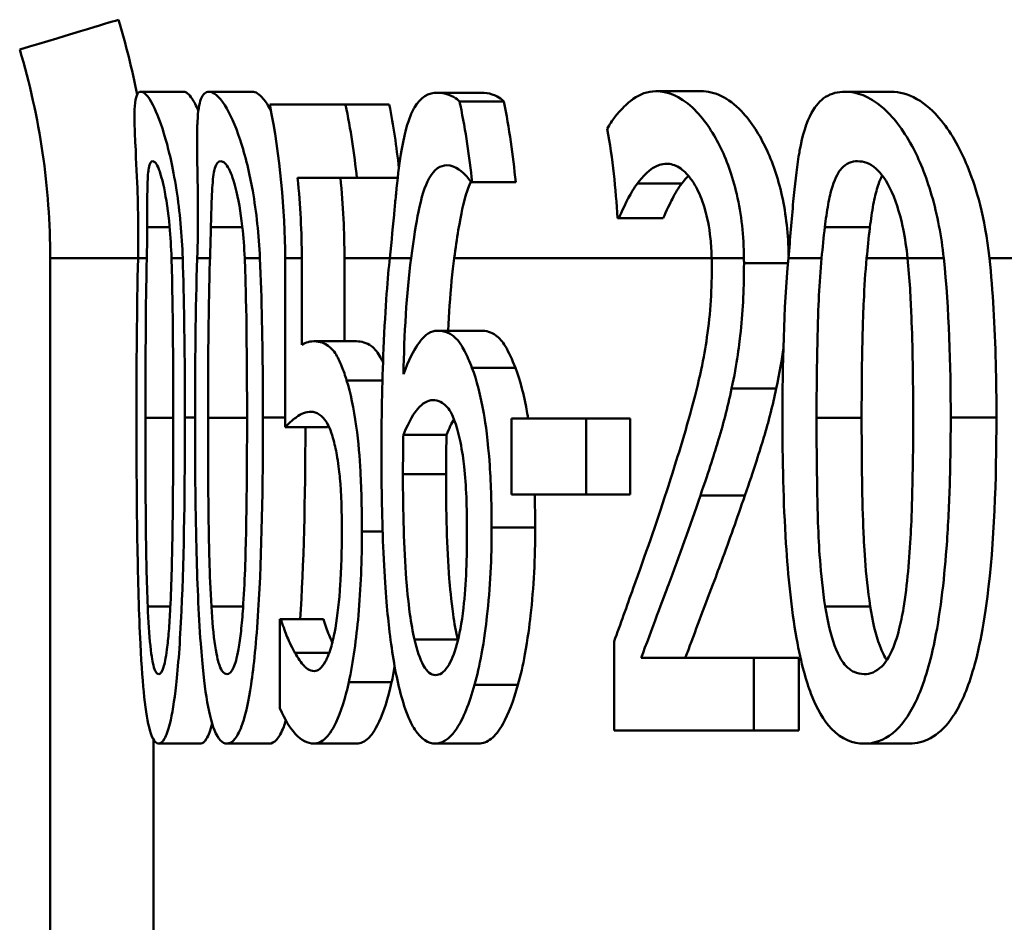
# Paper-space layout 'DF_1' of a CAD drawing. Units: millimetres. Extents: x 0 to 2100, y 0 to 4154.
# Drawn here: x 828 to 832, y 1513 to 1518 of the extents above; entities that cross this region are included whole.
import ezdxf

# ---------------------------------------------------------------- set-up
doc = ezdxf.new("R2010")
doc.units = ezdxf.units.MM
doc.header["$LTSCALE"] = 10
doc.layers.add('Visible Edges(ISO)', color=7, linetype='Continuous', lineweight=50)
doc.layers.add('Visible Tangent Edges(ISO)', color=7, linetype='Continuous', lineweight=50)

psp = doc.layouts.new('DF_1')

# ---------------------------------------------------------------- linework, layer by layer
at = {"layer": 'Visible Edges(ISO)'}
for p, q in [((828.1762, 1517.4017), (828.382, 1517.4017)), ((828.5026, 1517.4017), (828.7098, 1517.4017)), ((829.598, 1517.3968), (829.8102, 1517.3968)), ((830.644, 1517.4041), (830.8611, 1517.4041)), ((831.5505, 1517.4017), (831.7721, 1517.4017)), ((828.7936, 1517.3409), (829.1571, 1517.3409)), ((829.1571, 1517.3409), (829.3665, 1517.3409)), ((829.7035, 1517.3555), (829.9156, 1517.3555)), ((829.2112, 1516.9884), (828.9273, 1516.9884)), ((829.2112, 1516.9884), (829.4072, 1516.9884)), ((829.7633, 1516.9689), (829.7584, 1516.9689)), ((829.7633, 1516.9689), (829.9724, 1516.9689)), ((830.4677, 1516.7963), (830.4602, 1516.7963)), ((830.4677, 1516.7963), (830.6793, 1516.7963)), ((828.8672, 1516.6041), (828.8672, 1515.7947)), ((828.9472, 1516.1885), (828.9472, 1516.6041)), ((829.1517, 1516.6041), (829.1517, 1516.2056)), ((829.6001, 1516.2566), (829.8075, 1516.2566)), ((829.0056, 1516.2056), (829.2103, 1516.2056)), ((829.9523, 1515.836), (830.3106, 1515.836)), ((829.9523, 1515.836), (829.9523, 1515.4714)), ((830.3106, 1515.4714), (830.3106, 1515.836)), ((830.3106, 1515.836), (830.5212, 1515.836)), ((830.5212, 1515.836), (830.5212, 1515.4714)), ((828.8672, 1515.7947), (829.0713, 1515.7947)), ((829.4341, 1515.7582), (829.6407, 1515.7582)), ((830.3106, 1515.4714), (829.9523, 1515.4714)), ((830.3106, 1515.4714), (830.5212, 1515.4714)), ((828.8422, 1514.8733), (828.8481, 1514.8733)), ((828.8422, 1514.8733), (828.8422, 1514.4479)), ((828.8481, 1514.8733), (829.0521, 1514.8733)), ((830.4439, 1514.7663), (830.4439, 1514.3409)), ((828.9141, 1514.7129), (829.0792, 1514.7129)), ((830.5734, 1514.6885), (831.1142, 1514.6885)), ((831.1142, 1514.3409), (831.1142, 1514.6885)), ((831.1142, 1514.6885), (831.3287, 1514.6885)), ((831.3287, 1514.6885), (831.3287, 1514.3409)), ((831.1142, 1514.3409), (830.4439, 1514.3409)), ((831.1142, 1514.3409), (831.3287, 1514.3409)), ((828.2615, 1514.2777), (828.463, 1514.2777)), ((828.5884, 1514.2777), (828.7913, 1514.2777)), ((829.0061, 1514.2777), (829.2108, 1514.2777)), ((829.5876, 1514.2777), (829.7948, 1514.2777)), ((831.6423, 1514.2777), (831.8593, 1514.2777))]:
    psp.add_line(p, q, dxfattribs=at)
for points, knots in [([(828.1762, 1517.4017), (828.1682, 1517.4017), (828.1613, 1517.3965), (828.1516, 1517.373), (828.1484, 1517.3559), (828.1441, 1517.2936), (828.1455, 1517.2397), (828.1491, 1517.1627), (828.1494, 1517.155), (828.1537, 1517.0664), (828.158, 1516.9801), (828.1636, 1516.816), (828.1649, 1516.7101), (828.1625, 1516.6041)], [-0.1030959, -0.1030959, -0.1030959, -0.1030959, -0.0895837, -0.0895837, -0.0772126, -0.0772126, -0.0576137, -0.0576137, -0.0555113, -0.0555113, -0.0335639, -0.0335639, -0.0009634, -0.0009634, -0.0009634, -0.0009634]), ([(828.3766, 1516.6041), (828.3729, 1516.7164), (828.3627, 1516.8272), (828.3285, 1517.0496), (828.3088, 1517.1252), (828.2743, 1517.246), (828.2532, 1517.3005), (828.2103, 1517.3837), (828.191, 1517.4017), (828.1762, 1517.4017)], [-0.1075536, -0.1075536, -0.1075536, -0.1075536, -0.0892238, -0.0892238, -0.0677649, -0.0677649, -0.0370782, -0.0370782, 0, 0, 0, 0]), ([(828.382, 1517.4017), (828.393, 1517.4017), (828.4063, 1517.3919), (828.4313, 1517.3539), (828.4414, 1517.335), (828.4518, 1517.311)], [-0.18558004, -0.18558004, -0.18558004, -0.18558004, -0.14472808, -0.14472808, -0.12033768, -0.12033768, -0.12033768, -0.12033768]), ([(828.5026, 1517.4017), (828.4868, 1517.4017), (828.4734, 1517.3915), (828.4553, 1517.3431), (828.45, 1517.3082), (828.4471, 1517.2518), (828.4468, 1517.2438), (828.4444, 1517.1693), (828.4463, 1517.0862), (828.4497, 1516.8836), (828.4514, 1516.7528), (828.4463, 1516.6041)], [-0.1577152, -0.1577152, -0.1577152, -0.1577152, -0.122958, -0.122958, -0.091482, -0.091482, -0.086554, -0.086554, -0.046944, -0.046944, -0.0009661, -0.0009661, -0.0009661, -0.0009661]), ([(828.7468, 1516.6041), (828.7418, 1516.7155), (828.7299, 1516.8251), (828.698, 1517.0059), (828.6779, 1517.0924), (828.628, 1517.2431), (828.6026, 1517.2986), (828.549, 1517.3833), (828.5236, 1517.4017), (828.5026, 1517.4017)], [-0.1457654, -0.1457654, -0.1457654, -0.1457654, -0.1027153, -0.1027153, -0.0690039, -0.0690039, -0.0377235, -0.0377235, 0, 0, 0, 0]), ([(828.7098, 1517.4017), (828.7253, 1517.4017), (828.743, 1517.3918), (828.7746, 1517.3542), (828.7867, 1517.3358), (828.7992, 1517.3126)], [-0.18824234, -0.18824234, -0.18824234, -0.18824234, -0.1466113, -0.1466113, -0.12237415, -0.12237415, -0.12237415, -0.12237415]), ([(829.598, 1517.3968), (829.5548, 1517.3968), (829.5168, 1517.3768), (829.4854, 1517.3231), (829.484, 1517.3206), (829.4752, 1517.3043), (829.4616, 1517.2758), (829.4381, 1517.1897), (829.4297, 1517.1489), (829.4134, 1517.0461), (829.4061, 1516.9828), (829.3992, 1516.913)], [-0.2005505, -0.2005505, -0.2005505, -0.2005505, -0.0824766, -0.0824766, -0.076862, -0.076862, -0.0469258, -0.0469258, -0.025783, -0.025783, 0, 0, 0, 0]), ([(829.7035, 1517.3555), (829.6916, 1517.3666), (829.6652, 1517.388), (829.6149, 1517.3962), (829.6064, 1517.3968), (829.598, 1517.3968)], [-0.05390922, -0.05390922, -0.05390922, -0.05390922, -0.00926265, -0.00926265, 0, 0, 0, 0]), ([(829.8102, 1517.3968), (829.8259, 1517.3968), (829.8424, 1517.3945), (829.8732, 1517.3847), (829.8935, 1517.3763), (829.9156, 1517.3555)], [0, 0, 0, 0, 0.01747703, 0.01747703, 0.03177604, 0.03177604, 0.03177604, 0.03177604]), ([(830.644, 1517.4041), (830.6045, 1517.4041), (830.5685, 1517.3906), (830.5336, 1517.3657), (830.5318, 1517.3645), (830.5244, 1517.3589), (830.5072, 1517.3453), (830.4717, 1517.309), (830.4588, 1517.2946), (830.4347, 1517.2632), (830.4223, 1517.2448), (830.4115, 1517.2242)], [-0.2094, -0.2094, -0.2094, -0.2094, -0.0622874, -0.0622874, -0.0546304, -0.0546304, -0.028901, -0.028901, -0.0144317, -0.0144317, 0, 0, 0, 0]), ([(831.0665, 1516.6041), (831.0661, 1516.6569), (831.0631, 1516.7094), (831.0516, 1516.8125), (831.0432, 1516.8624), (831.0116, 1516.9996), (830.983, 1517.0774), (830.9172, 1517.2081), (830.8738, 1517.2753), (830.7579, 1517.3829), (830.698, 1517.4041), (830.644, 1517.4041)], [-0.1816897, -0.1816897, -0.1816897, -0.1816897, -0.1577776, -0.1577776, -0.1339712, -0.1339712, -0.0897773, -0.0897773, -0.0479225, -0.0479225, 0, 0, 0, 0]), ([(830.8611, 1517.4041), (830.8923, 1517.4041), (830.9252, 1517.3971), (830.9902, 1517.365), (831.0221, 1517.3419), (831.1041, 1517.2563), (831.1433, 1517.1905), (831.2028, 1517.0659), (831.2292, 1516.9903), (831.2685, 1516.8131), (831.279, 1516.7162), (831.2805, 1516.617)], [-0.1184351, -0.1184351, -0.1184351, -0.1184351, -0.100816, -0.100816, -0.0849414, -0.0849414, -0.0600048, -0.0600048, -0.0319415, -0.0319415, -0.0020874, -0.0020874, -0.0020874, -0.0020874]), ([(831.5505, 1517.4017), (831.5175, 1517.4017), (831.4859, 1517.3945), (831.4323, 1517.3605), (831.4098, 1517.3362), (831.3652, 1517.2552), (831.347, 1517.1939), (831.3314, 1517.1089), (831.3299, 1517.0999), (831.3176, 1517.0248), (831.3099, 1516.9523), (831.2949, 1516.7889), (831.2877, 1516.6965), (831.2794, 1516.6041)], [-0.1365653, -0.1365653, -0.1365653, -0.1365653, -0.1108962, -0.1108962, -0.0880126, -0.0880126, -0.0580405, -0.0580405, -0.0545787, -0.0545787, -0.0294724, -0.0294724, -0.0009668, -0.0009668, -0.0009668, -0.0009668]), ([(832.0238, 1516.6041), (832.0128, 1516.709), (831.9934, 1516.8111), (831.9384, 1517.0007), (831.9065, 1517.0772), (831.828, 1517.2225), (831.7792, 1517.2844), (831.6667, 1517.3805), (831.6063, 1517.4017), (831.5505, 1517.4017)], [-0.1339801, -0.1339801, -0.1339801, -0.1339801, -0.1061514, -0.1061514, -0.0783831, -0.0783831, -0.0432999, -0.0432999, 0, 0, 0, 0]), ([(831.7721, 1517.4017), (831.8113, 1517.4017), (831.8527, 1517.3913), (831.9351, 1517.3439), (831.9749, 1517.3095), (832.0629, 1517.2008), (832.1076, 1517.1216), (832.1779, 1516.9417), (832.2215, 1516.8053), (832.2427, 1516.6041)], [-0.2483316, -0.2483316, -0.2483316, -0.2483316, -0.1884886, -0.1884886, -0.133426, -0.133426, -0.0636216, -0.0636216, -0.0008217, -0.0008217, -0.0008217, -0.0008217]), ([(828.7936, 1517.3409), (828.7936, 1517.3408), (828.7936, 1517.3407), (828.8439, 1517.0916), (828.8672, 1516.8372), (828.8672, 1516.6041)], [1.06543729, 1.06543729, 1.06543729, 1.06543729, 1.06545838, 1.06545838, 1.13537262, 1.13537262, 1.13537262, 1.13537262]), ([(829.2112, 1516.9884), (829.1991, 1517.1046), (829.1811, 1517.2223), (829.1574, 1517.3395), (829.1572, 1517.3402), (829.1571, 1517.3409)], [1.17625782, 1.17625782, 1.17625782, 1.17625782, 1.20898334, 1.20898334, 1.20917771, 1.20917771, 1.20917771, 1.20917771]), ([(829.7633, 1516.9689), (829.7511, 1517.0905), (829.7325, 1517.2139), (829.7062, 1517.3425), (829.7049, 1517.349), (829.7035, 1517.3555)], [1.18037502, 1.18037502, 1.18037502, 1.18037502, 1.21467376, 1.21467376, 1.21649942, 1.21649942, 1.21649942, 1.21649942]), ([(828.2066, 1516.7526), (828.2068, 1516.7916), (828.2068, 1516.8297), (828.207, 1516.8971), (828.2071, 1516.9268), (828.2089, 1516.9965), (828.2112, 1517.0207), (828.2183, 1517.0597), (828.2249, 1517.0686), (828.2328, 1517.0686)], [-0.04756583, -0.04756583, -0.04756583, -0.04756583, -0.03932754, -0.03932754, -0.03191468, -0.03191468, -0.01968132, -0.01968132, 0, 0, 0, 0]), ([(828.2328, 1517.0686), (828.2372, 1517.0686), (828.242, 1517.0658), (828.2519, 1517.0531), (828.257, 1517.0439), (828.2672, 1517.0182), (828.2762, 1516.9934), (828.2981, 1516.8891), (828.3074, 1516.8252), (828.3137, 1516.7574)], [-0.09131789, -0.09131789, -0.09131789, -0.09131789, -0.06625862, -0.06625862, -0.04358319, -0.04358319, -0.02195027, -0.02195027, 0, 0, 0, 0]), ([(828.5118, 1516.7526), (828.5127, 1516.7915), (828.5136, 1516.8296), (828.5158, 1516.8968), (828.5171, 1516.9265), (828.5223, 1516.9963), (828.5268, 1517.0205), (828.5386, 1517.0597), (828.5485, 1517.0686), (828.5595, 1517.0686)], [-0.04767733, -0.04767733, -0.04767733, -0.04767733, -0.03946712, -0.03946712, -0.03207489, -0.03207489, -0.01981727, -0.01981727, 0, 0, 0, 0]), ([(828.5595, 1517.0686), (828.5657, 1517.0686), (828.5723, 1517.0658), (828.5854, 1517.0532), (828.592, 1517.0441), (828.6052, 1517.0185), (828.6165, 1516.9936), (828.6434, 1516.8891), (828.6545, 1516.8253), (828.6621, 1516.7574)], [-0.09158645, -0.09158645, -0.09158645, -0.09158645, -0.06656705, -0.06656705, -0.0439104, -0.0439104, -0.02202471, -0.02202471, 0, 0, 0, 0]), ([(829.4712, 1516.6041), (829.4844, 1516.7033), (829.4956, 1516.7732), (829.5207, 1516.8952), (829.5369, 1516.9493), (829.5819, 1517.0314), (829.6108, 1517.0492), (829.6428, 1517.0492)], [-0.08802652, -0.08802652, -0.08802652, -0.08802652, -0.06563259, -0.06563259, -0.03568959, -0.03568959, 0, 0, 0, 0]), ([(829.6428, 1517.0492), (829.6864, 1517.0492), (829.7198, 1517.0151), (829.7448, 1516.9876), (829.7519, 1516.979), (829.7584, 1516.9689)], [-0.02571045, -0.02571045, -0.02571045, -0.02571045, -0.00679552, -0.00679552, 0, 0, 0, 0]), ([(830.5556, 1516.9616), (830.5776, 1516.9914), (830.6152, 1517.0361), (830.6724, 1517.0546), (830.6837, 1517.0565), (830.6953, 1517.0565)], [-0.0532329, -0.0532329, -0.0532329, -0.0532329, -0.010256, -0.010256, 0, 0, 0, 0]), ([(830.6953, 1517.0565), (830.7149, 1517.0565), (830.7353, 1517.051), (830.7749, 1517.0264), (830.794, 1517.0086), (830.8228, 1516.9692), (830.8327, 1516.9531), (830.8421, 1516.9349)], [-0.04239081, -0.04239081, -0.04239081, -0.04239081, -0.02484763, -0.02484763, -0.00883987, -0.00883987, 0, 0, 0, 0]), ([(831.4538, 1516.7526), (831.4584, 1516.7904), (831.4636, 1516.8273), (831.4756, 1516.8929), (831.4823, 1516.9219), (831.5048, 1516.994), (831.5205, 1517.0187), (831.5565, 1517.0594), (831.5836, 1517.0686), (831.6113, 1517.0686)], [-0.04827953, -0.04827953, -0.04827953, -0.04827953, -0.04071652, -0.04071652, -0.03383531, -0.03383531, -0.02151375, -0.02151375, 0, 0, 0, 0]), ([(831.6113, 1517.0686), (831.6397, 1517.0686), (831.6697, 1517.059), (831.7135, 1517.0206), (831.7383, 1516.9951), (831.7913, 1516.8885), (831.8117, 1516.8258), (831.8264, 1516.7574)], [-0.09600309, -0.09600309, -0.09600309, -0.09600309, -0.04663299, -0.04663299, -0.02249642, -0.02249642, 0, 0, 0, 0]), ([(831.7291, 1517.0005), (831.7217, 1516.9866), (831.7141, 1516.9686), (831.6988, 1516.9197), (831.6921, 1516.8912), (831.68, 1516.8266), (831.6747, 1516.7901), (831.6701, 1516.7526)], [0.02791213, 0.02791213, 0.02791213, 0.02791213, 0.03378189, 0.03378189, 0.04013502, 0.04013502, 0.04721759, 0.04721759, 0.04721759, 0.04721759]), ([(829.7574, 1516.9705), (829.7484, 1516.9513), (829.7401, 1516.9285), (829.7236, 1516.8716), (829.711, 1516.8201), (829.6906, 1516.696), (829.6843, 1516.6511), (829.678, 1516.6041)], [-0.07517488, -0.07517488, -0.07517488, -0.07517488, -0.04782973, -0.04782973, -0.0168033, -0.0168033, -0.00089375, -0.00089375, -0.00089375, -0.00089375]), ([(830.4677, 1516.7963), (830.4776, 1516.8192), (830.5041, 1516.8815), (830.5401, 1516.9402), (830.5477, 1516.9514), (830.5556, 1516.9616)], [-0.04127712, -0.04127712, -0.04127712, -0.04127712, -0.00857484, -0.00857484, 0, 0, 0, 0]), ([(830.7683, 1516.9616), (830.7525, 1516.9413), (830.7375, 1516.9172), (830.7133, 1516.8697), (830.6938, 1516.8294), (830.6793, 1516.7963)], [0, 0, 0, 0, 0.01707596, 0.01707596, 0.02891624, 0.02891624, 0.02891624, 0.02891624]), ([(830.8421, 1516.9349), (830.8571, 1516.9061), (830.8702, 1516.8719), (830.8891, 1516.8033), (830.8995, 1516.7598), (830.9093, 1516.6666), (830.9112, 1516.6354), (830.9119, 1516.6041)], [-0.05558106, -0.05558106, -0.05558106, -0.05558106, -0.02969357, -0.02969357, -0.01036222, -0.01036222, -0.00094147, -0.00094147, -0.00094147, -0.00094147]), ([(829.3992, 1516.913), (829.3968, 1516.889), (829.3944, 1516.8644), (829.3848, 1516.7645), (829.3775, 1516.6858), (829.369, 1516.6041)], [-0.03653462, -0.03653462, -0.03653462, -0.03653462, -0.02762519, -0.02762519, -0.00101903, -0.00101903, -0.00101903, -0.00101903]), ([(828.3137, 1516.7574), (828.3137, 1516.757), (828.3137, 1516.7567), (828.3183, 1516.7072), (828.3214, 1516.6557), (828.323, 1516.6041)], [-0.01699518, -0.01699518, -0.01699518, -0.01699518, -0.01687053, -0.01687053, -0.00096502, -0.00096502, -0.00096502, -0.00096502]), ([(828.6621, 1516.7574), (828.6622, 1516.7567), (828.6622, 1516.7559), (828.6677, 1516.7065), (828.6715, 1516.6554), (828.6737, 1516.6041)], [-0.01701659, -0.01701659, -0.01701659, -0.01701659, -0.01677522, -0.01677522, -0.00096543, -0.00096543, -0.00096543, -0.00096543]), ([(831.6701, 1516.7526), (831.6698, 1516.7508), (831.6696, 1516.7491), (831.6638, 1516.7012), (831.659, 1516.6526), (831.6544, 1516.6041)], [-0.01634891, -0.01634891, -0.01634891, -0.01634891, -0.01578941, -0.01578941, -0.00081659, -0.00081659, -0.00081659, -0.00081659]), ([(831.8264, 1516.7574), (831.8273, 1516.7534), (831.8281, 1516.7494), (831.8383, 1516.6998), (831.8454, 1516.6522), (831.8503, 1516.6041)], [-0.01718823, -0.01718823, -0.01718823, -0.01718823, -0.01586822, -0.01586822, -0.00096949, -0.00096949, -0.00096949, -0.00096949]), ([(828.3872, 1515.8409), (828.3872, 1515.8912), (828.3871, 1515.9417), (828.386, 1516.1939), (828.3831, 1516.4072), (828.3766, 1516.6041)], [-0.07606154, -0.07606154, -0.07606154, -0.07606154, -0.06093799, -0.06093799, -0.00023962, -0.00023962, -0.00023962, -0.00023962]), ([(828.761, 1515.8409), (828.761, 1515.8931), (828.7609, 1515.9453), (828.7593, 1516.1977), (828.7555, 1516.409), (828.7468, 1516.6041)], [-0.07610188, -0.07610188, -0.07610188, -0.07610188, -0.06042951, -0.06042951, -0.00023972, -0.00023972, -0.00023972, -0.00023972]), ([(829.369, 1516.6041), (829.3602, 1516.5187), (829.3477, 1516.3772), (829.3321, 1516.0022), (829.3293, 1515.8294), (829.3293, 1515.6586)], [-0.1141069, -0.1141069, -0.1141069, -0.1141069, -0.0512665, -0.0512665, 0, 0, 0, 0]), ([(829.678, 1516.6041), (829.6737, 1516.5716), (829.6694, 1516.5354), (829.6579, 1516.4187), (829.6523, 1516.3383), (829.6482, 1516.2566)], [0.01789639, 0.01789639, 0.01789639, 0.01789639, 0.02399372, 0.02399372, 0.03557569, 0.03557569, 0.03557569, 0.03557569]), ([(831.4144, 1515.8385), (831.4144, 1516.1186), (831.4204, 1516.3143), (831.4288, 1516.485), (831.4328, 1516.5456), (831.4384, 1516.6041)], [-0.05189307, -0.05189307, -0.05189307, -0.05189307, -0.0183396, -0.0183396, -0.00024036, -0.00024036, -0.00024036, -0.00024036]), ([(831.6544, 1516.6041), (831.6479, 1516.5361), (831.6435, 1516.4661), (831.6373, 1516.3248), (831.6303, 1516.1412), (831.6303, 1515.8385)], [0.01532217, 0.01532217, 0.01532217, 0.01532217, 0.03562834, 0.03562834, 0.05811437, 0.05811437, 0.05811437, 0.05811437]), ([(831.8503, 1516.6041), (831.8605, 1516.5049), (831.8656, 1516.408), (831.8719, 1516.2509), (831.8739, 1516.1742), (831.8759, 1516.0565), (831.8764, 1516.0142), (831.8771, 1515.9283), (831.8772, 1515.8845), (831.8772, 1515.8409)], [-0.07310328, -0.07310328, -0.07310328, -0.07310328, -0.04841369, -0.04841369, -0.02576021, -0.02576021, -0.01309123, -0.01309123, 0, 0, 0, 0]), ([(832.2427, 1516.6041), (832.2512, 1516.5239), (832.2576, 1516.4421), (832.2725, 1516.1908), (832.2763, 1516.0131), (832.2763, 1515.8409)], [0.02108036, 0.02108036, 0.02108036, 0.02108036, 0.04558524, 0.04558524, 0.09733097, 0.09733097, 0.09733097, 0.09733097]), ([(830.9124, 1516.5581), (830.9124, 1516.4977), (830.9102, 1516.4381), (830.9014, 1516.3189), (830.8947, 1516.2606), (830.872, 1516.1115), (830.8492, 1516.0005), (830.7672, 1515.7112), (830.7305, 1515.5942), (830.6961, 1515.4884)], [-0.1946256, -0.1946256, -0.1946256, -0.1946256, -0.1539279, -0.1539279, -0.1124049, -0.1124049, -0.0441328, -0.0441328, 0, 0, 0, 0]), ([(831.0074, 1515.9795), (831.0329, 1516.0966), (831.045, 1516.2), (831.062, 1516.3597), (831.0666, 1516.4699), (831.0666, 1516.58)], [-0.0499881, -0.0499881, -0.0499881, -0.0499881, -0.03302532, -0.03302532, 0, 0, 0, 0]), ([(829.6001, 1516.2566), (829.5952, 1516.2566), (829.5903, 1516.2562), (829.5712, 1516.2529), (829.5572, 1516.2467), (829.5279, 1516.224), (829.4854, 1516.1853), (829.4341, 1516.0475)], [-0.1623964, -0.1623964, -0.1623964, -0.1623964, -0.1396901, -0.1396901, -0.0740551, -0.0740551, 0, 0, 0, 0]), ([(829.7627, 1516.0791), (829.7569, 1516.0941), (829.7511, 1516.1086), (829.7336, 1516.1484), (829.7215, 1516.172), (829.6947, 1516.2131), (829.6615, 1516.2566), (829.6001, 1516.2566)], [-0.1613812, -0.1613812, -0.1613812, -0.1613812, -0.1300355, -0.1300355, -0.0698521, -0.0698521, 0, 0, 0, 0]), ([(829.8075, 1516.2566), (829.8305, 1516.2566), (829.8545, 1516.2505), (829.8949, 1516.2214), (829.9088, 1516.205), (829.9397, 1516.1536), (829.9558, 1516.118), (829.9708, 1516.0791)], [0, 0, 0, 0, 0.02611315, 0.02611315, 0.04573301, 0.04573301, 0.06847681, 0.06847681, 0.06847681, 0.06847681]), ([(829.0056, 1516.2056), (828.9926, 1516.2056), (828.9811, 1516.2027), (828.9675, 1516.1994), (828.9573, 1516.1949), (828.9472, 1516.1885)], [-0.01949932, -0.01949932, -0.01949932, -0.01949932, -0.01472999, -0.01472999, 0, 0, 0, 0]), ([(829.1622, 1516.0184), (829.1551, 1516.0419), (829.1477, 1516.0636), (829.1295, 1516.1096), (829.1186, 1516.1318), (829.095, 1516.167), (829.0642, 1516.2056), (829.0056, 1516.2056)], [-0.214951, -0.214951, -0.214951, -0.214951, -0.1590068, -0.1590068, -0.0827503, -0.0827503, 0, 0, 0, 0]), ([(829.2103, 1516.2056), (829.233, 1516.2056), (829.2576, 1516.1998), (829.2994, 1516.1686), (829.3128, 1516.1505), (829.329, 1516.1201), (829.3328, 1516.1122), (829.3366, 1516.1038)], [0, 0, 0, 0, 0.03195675, 0.03195675, 0.05765417, 0.05765417, 0.0657534, 0.0657534, 0.0657534, 0.0657534]), ([(829.8573, 1515.3133), (829.8573, 1515.4137), (829.8546, 1515.515), (829.8398, 1515.7308), (829.8281, 1515.8111), (829.8048, 1515.9465), (829.7856, 1516.0193), (829.7627, 1516.0791)], [-0.06167206, -0.06167206, -0.06167206, -0.06167206, -0.04765302, -0.04765302, -0.0306765, -0.0306765, 0, 0, 0, 0]), ([(829.9708, 1516.0791), (829.9937, 1516.0194), (830.0131, 1515.9466), (830.0293, 1515.8524), (830.0306, 1515.8446), (830.032, 1515.836)], [0, 0, 0, 0, 0.03066017, 0.03066017, 0.03316317, 0.03316317, 0.03316317, 0.03316317]), ([(829.2353, 1515.2939), (829.2353, 1515.3893), (829.2335, 1515.4885), (829.2249, 1515.6477), (829.2192, 1515.7203), (829.1963, 1515.8854), (829.1808, 1515.9584), (829.1622, 1516.0184)], [-0.09624123, -0.09624123, -0.09624123, -0.09624123, -0.05777136, -0.05777136, -0.03038399, -0.03038399, 0, 0, 0, 0]), ([(830.8575, 1515.4665), (830.8997, 1515.5881), (830.9285, 1515.6816), (830.9649, 1515.8002), (830.9879, 1515.887), (831.0074, 1515.9795)], [-0.04732775, -0.04732775, -0.04732775, -0.04732775, -0.03226869, -0.03226869, 0, 0, 0, 0]), ([(831.2213, 1515.9795), (831.2038, 1515.8968), (831.1835, 1515.8188), (831.1453, 1515.6908), (831.1128, 1515.5873), (831.0707, 1515.4665)], [0, 0, 0, 0, 0.02883764, 0.02883764, 0.05035974, 0.05035974, 0.05035974, 0.05035974]), ([(829.4341, 1515.7582), (829.4633, 1515.8284), (829.4872, 1515.8625), (829.526, 1515.9096), (829.5504, 1515.9236), (829.5757, 1515.9236)], [-0.04772939, -0.04772939, -0.04772939, -0.04772939, -0.02895628, -0.02895628, 0, 0, 0, 0]), ([(829.5757, 1515.9236), (829.6029, 1515.9236), (829.6258, 1515.9092), (829.654, 1515.8818), (829.6684, 1515.8557), (829.6815, 1515.819)], [-0.03288497, -0.03288497, -0.03288497, -0.03288497, -0.01822252, -0.01822252, 0, 0, 0, 0]), ([(828.8672, 1515.7947), (828.8878, 1515.817), (828.9147, 1515.837), (828.9442, 1515.8591), (828.9675, 1515.8676), (828.9914, 1515.8676)], [-0.04396318, -0.04396318, -0.04396318, -0.04396318, -0.03386924, -0.03386924, 0, 0, 0, 0]), ([(828.9914, 1515.8676), (829.018, 1515.8676), (829.0453, 1515.8523), (829.0789, 1515.7963), (829.0902, 1515.7678), (829.1002, 1515.7291)], [-0.04917985, -0.04917985, -0.04917985, -0.04917985, -0.01778658, -0.01778658, 0, 0, 0, 0]), ([(828.1552, 1515.8385), (828.1552, 1515.6342), (828.1563, 1515.4191), (828.1625, 1515.061), (828.1667, 1514.8988), (828.1794, 1514.6451), (828.1857, 1514.5635), (828.2001, 1514.4315), (828.2089, 1514.3787), (828.2322, 1514.2955), (828.2466, 1514.2777), (828.2615, 1514.2777)], [-0.1732664, -0.1732664, -0.1732664, -0.1732664, -0.1284119, -0.1284119, -0.0936135, -0.0936135, -0.0667837, -0.0667837, -0.0372404, -0.0372404, 0, 0, 0, 0]), ([(828.2092, 1514.9341), (828.2041, 1515.054), (828.2014, 1515.183), (828.1984, 1515.4861), (828.198, 1515.6625), (828.198, 1515.8385)], [-0.09133051, -0.09133051, -0.09133051, -0.09133051, -0.05279154, -0.05279154, 0, 0, 0, 0]), ([(828.2615, 1514.2777), (828.2708, 1514.2777), (828.2803, 1514.2847), (828.2984, 1514.3167), (828.3068, 1514.3399), (828.3264, 1514.4188), (828.3365, 1514.4814), (828.355, 1514.6467), (828.3637, 1514.7608), (828.3831, 1515.1836), (828.3872, 1515.5155), (828.3872, 1515.8409)], [-0.2721035, -0.2721035, -0.2721035, -0.2721035, -0.2349659, -0.2349659, -0.2009876, -0.2009876, -0.1527559, -0.1527559, -0.0976311, -0.0976311, 0, 0, 0, 0]), ([(828.3312, 1515.8409), (828.3312, 1515.5552), (828.3292, 1515.3883), (828.3262, 1515.1802), (828.3231, 1515.0427), (828.3171, 1514.9268)], [-0.0630663, -0.0630663, -0.0630663, -0.0630663, -0.03739733, -0.03739733, 0, 0, 0, 0]), ([(828.4356, 1515.8385), (828.4356, 1515.6347), (828.4373, 1515.4203), (828.4462, 1515.0629), (828.4525, 1514.9011), (828.471, 1514.6456), (828.4803, 1514.5642), (828.5009, 1514.4326), (828.5137, 1514.3795), (828.547, 1514.2956), (828.5675, 1514.2777), (828.5884, 1514.2777)], [-0.1709604, -0.1709604, -0.1709604, -0.1709604, -0.1275608, -0.1275608, -0.0938425, -0.0938425, -0.0673642, -0.0673642, -0.0376262, -0.0376262, 0, 0, 0, 0]), ([(828.5143, 1514.9341), (828.5047, 1515.092), (828.5022, 1515.2442), (828.4988, 1515.4781), (828.4981, 1515.6715), (828.4981, 1515.8385)], [-0.0700696, -0.0700696, -0.0700696, -0.0700696, -0.05009445, -0.05009445, 0, 0, 0, 0]), ([(828.5884, 1514.2777), (828.6015, 1514.2777), (828.6149, 1514.2848), (828.6401, 1514.3171), (828.6518, 1514.3406), (828.6789, 1514.4204), (828.6927, 1514.4834), (828.7176, 1514.6483), (828.7295, 1514.7624), (828.7556, 1515.1871), (828.761, 1515.5171), (828.761, 1515.8409)], [-0.2771401, -0.2771401, -0.2771401, -0.2771401, -0.2384801, -0.2384801, -0.2031354, -0.2031354, -0.1531834, -0.1531834, -0.0971526, -0.0971526, 0, 0, 0, 0]), ([(828.685, 1515.8409), (828.685, 1515.5552), (828.6822, 1515.3883), (828.6782, 1515.1801), (828.6738, 1515.0426), (828.6657, 1514.9268)], [-0.06309111, -0.06309111, -0.06309111, -0.06309111, -0.0374226, -0.0374226, 0, 0, 0, 0]), ([(829.6815, 1515.819), (829.6911, 1515.7907), (829.6999, 1515.7585), (829.7163, 1515.6789), (829.7218, 1515.638), (829.7354, 1515.5142), (829.7391, 1515.4062), (829.7391, 1515.2963)], [-0.05387619, -0.05387619, -0.05387619, -0.05387619, -0.04429831, -0.04429831, -0.03295838, -0.03295838, 0, 0, 0, 0]), ([(831.2509, 1515.8385), (831.2509, 1515.6402), (831.2552, 1515.4324), (831.2775, 1515.0826), (831.2931, 1514.9244), (831.3407, 1514.6576), (831.3655, 1514.5749), (831.4158, 1514.4435), (831.4487, 1514.3875), (831.535, 1514.2969), (831.5885, 1514.2777), (831.6423, 1514.2777)], [-0.1604294, -0.1604294, -0.1604294, -0.1604294, -0.1254618, -0.1254618, -0.0978996, -0.0978996, -0.0733696, -0.0733696, -0.0416152, -0.0416152, 0, 0, 0, 0]), ([(831.4559, 1514.9341), (831.4313, 1515.092), (831.4248, 1515.2443), (831.416, 1515.4781), (831.4144, 1515.6714), (831.4144, 1515.8385)], [-0.07007888, -0.07007888, -0.07007888, -0.07007888, -0.05011269, -0.05011269, 0, 0, 0, 0]), ([(831.6303, 1515.8385), (831.6303, 1515.6716), (831.6319, 1515.4787), (831.6407, 1515.2444), (831.6472, 1515.0921), (831.672, 1514.9341)], [0, 0, 0, 0, 0.05004955, 0.05004955, 0.07021022, 0.07021022, 0.07021022, 0.07021022]), ([(831.6423, 1514.2777), (831.6882, 1514.2777), (831.7349, 1514.2919), (831.8191, 1514.3604), (831.8557, 1514.409), (831.9303, 1514.563), (831.9577, 1514.6644), (832.0061, 1514.8901), (832.025, 1515.0536), (832.0442, 1515.3101), (832.0491, 1515.4105), (832.0558, 1515.6196), (832.0572, 1515.7309), (832.0572, 1515.8409)], [-0.1859092, -0.1859092, -0.1859092, -0.1859092, -0.16133, -0.16133, -0.1394541, -0.1394541, -0.1112031, -0.1112031, -0.0628962, -0.0628962, -0.0329928, -0.0329928, 0, 0, 0, 0]), ([(831.8772, 1515.8409), (831.8772, 1515.5493), (831.8703, 1515.3761), (831.8599, 1515.1661), (831.8495, 1515.0367), (831.8309, 1514.9268)], [-0.06372283, -0.06372283, -0.06372283, -0.06372283, -0.03588566, -0.03588566, 0, 0, 0, 0]), ([(832.2763, 1515.8409), (832.2763, 1515.5406), (832.2654, 1515.2381), (832.2098, 1514.7967), (832.18, 1514.6743), (832.1248, 1514.5078), (832.0929, 1514.4414), (832.026, 1514.3502), (831.994, 1514.3218), (831.9274, 1514.2853), (831.8932, 1514.2777), (831.8593, 1514.2777)], [0, 0, 0, 0, 0.0900754, 0.0900754, 0.1557237, 0.1557237, 0.2184656, 0.2184656, 0.2695693, 0.2695693, 0.3214505, 0.3214505, 0.3214505, 0.3214505]), ([(829.4322, 1515.5686), (829.4322, 1515.6014), (829.4324, 1515.6402), (829.4333, 1515.7015), (829.4337, 1515.7299), (829.4341, 1515.7582)], [-0.01843543, -0.01843543, -0.01843543, -0.01843543, -0.00852372, -0.00852372, 0, 0, 0, 0]), ([(829.6407, 1515.7582), (829.6403, 1515.7299), (829.6399, 1515.7015), (829.6393, 1515.6622), (829.6388, 1515.6277), (829.6388, 1515.5686)], [0, 0, 0, 0, 0.0085138, 0.0085138, 0.01179487, 0.01179487, 0.01179487, 0.01179487]), ([(829.1002, 1515.7291), (829.1066, 1515.7056), (829.1124, 1515.6788), (829.124, 1515.6092), (829.1278, 1515.5725), (829.1367, 1515.4754), (829.1391, 1515.3863), (829.1391, 1515.2963)], [-0.04151592, -0.04151592, -0.04151592, -0.04151592, -0.03522776, -0.03522776, -0.02697941, -0.02697941, 0, 0, 0, 0]), ([(829.3293, 1515.6586), (829.3293, 1515.5042), (829.3317, 1515.344), (829.3461, 1515.0247), (829.3568, 1514.9118), (829.3778, 1514.7274), (829.393, 1514.631), (829.4128, 1514.55)], [-0.08546553, -0.08546553, -0.08546553, -0.08546553, -0.06103977, -0.06103977, -0.03413661, -0.03413661, 0, 0, 0, 0]), ([(829.488, 1514.7761), (829.4792, 1514.8122), (829.4719, 1514.8546), (829.457, 1514.9627), (829.451, 1515.0297), (829.436, 1515.2119), (829.4322, 1515.3925), (829.4322, 1515.5686)], [-0.0754666, -0.0754666, -0.0754666, -0.0754666, -0.06627307, -0.06627307, -0.05284558, -0.05284558, 0, 0, 0, 0]), ([(829.6388, 1515.5686), (829.6388, 1515.3934), (829.6425, 1515.2141), (829.6575, 1515.0311), (829.6636, 1514.9637), (829.6787, 1514.8544), (829.686, 1514.8121), (829.6949, 1514.7761)], [0, 0, 0, 0, 0.05254814, 0.05254814, 0.06638756, 0.06638756, 0.07564871, 0.07564871, 0.07564871, 0.07564871]), ([(830.6961, 1515.4884), (830.6411, 1515.3191), (830.5958, 1515.1897), (830.5052, 1514.9364), (830.4744, 1514.8509), (830.4439, 1514.7663)], [-0.1127121, -0.1127121, -0.1127121, -0.1127121, -0.0381768, -0.0381768, 0, 0, 0, 0]), ([(830.5734, 1514.6885), (830.6219, 1514.8178), (830.6839, 1514.9841), (830.7559, 1515.1759), (830.8078, 1515.3195), (830.8575, 1515.4665)], [-0.08614359, -0.08614359, -0.08614359, -0.08614359, -0.06166747, -0.06166747, 0, 0, 0, 0]), ([(831.0707, 1515.4665), (831.0341, 1515.3587), (830.9963, 1515.2529), (830.9415, 1515.1043), (830.9331, 1515.0817), (830.8676, 1514.9082), (830.8233, 1514.7895), (830.7853, 1514.6885)], [0, 0, 0, 0, 0.0452605, 0.0452605, 0.0656939, 0.0656939, 0.1018977, 0.1018977, 0.1018977, 0.1018977]), ([(829.1391, 1515.2963), (829.1391, 1515.1505), (829.1336, 1515.0608), (829.1239, 1514.9361), (829.1155, 1514.8678), (829.104, 1514.8077)], [-0.03959135, -0.03959135, -0.03959135, -0.03959135, -0.02376983, -0.02376983, 0, 0, 0, 0]), ([(829.1725, 1514.5719), (829.1937, 1514.6694), (829.2086, 1514.7796), (829.2302, 1515.0213), (829.2353, 1515.1561), (829.2353, 1515.2939)], [-0.07770589, -0.07770589, -0.07770589, -0.07770589, -0.04133812, -0.04133812, 0, 0, 0, 0]), ([(829.7391, 1515.2963), (829.7391, 1515.1733), (829.735, 1515.0423), (829.7134, 1514.8522), (829.7024, 1514.7975), (829.6778, 1514.7079), (829.6634, 1514.6719), (829.6283, 1514.6178), (829.6083, 1514.6059), (829.5882, 1514.6059)], [-0.08893434, -0.08893434, -0.08893434, -0.08893434, -0.06122942, -0.06122942, -0.04268767, -0.04268767, -0.0229512, -0.0229512, 0, 0, 0, 0]), ([(829.7753, 1514.5597), (829.7879, 1514.6043), (829.799, 1514.6537), (829.8214, 1514.7762), (829.8298, 1514.8426), (829.8505, 1515.0229), (829.8573, 1515.1663), (829.8573, 1515.3133)], [-0.06943563, -0.06943563, -0.06943563, -0.06943563, -0.05840436, -0.05840436, -0.04412321, -0.04412321, 0, 0, 0, 0]), ([(830.0659, 1515.3133), (830.0659, 1515.1679), (830.0591, 1515.026), (830.0386, 1514.8457), (830.03, 1514.7773), (830.0071, 1514.653), (829.996, 1514.604), (829.9834, 1514.5597)], [0, 0, 0, 0, 0.04362981, 0.04362981, 0.05831506, 0.05831506, 0.06921909, 0.06921909, 0.06921909, 0.06921909]), ([(828.2615, 1514.6107), (828.2568, 1514.6107), (828.2521, 1514.6138), (828.2436, 1514.6279), (828.2397, 1514.6381), (828.2332, 1514.6643), (828.2275, 1514.6901), (828.2161, 1514.8), (828.2121, 1514.8651), (828.2092, 1514.9341)], [-0.1056133, -0.1056133, -0.1056133, -0.1056133, -0.073539, -0.073539, -0.0447552, -0.0447552, -0.0221169, -0.0221169, 0, 0, 0, 0]), ([(828.3171, 1514.9268), (828.3152, 1514.8884), (828.3129, 1514.851), (828.3075, 1514.7846), (828.3046, 1514.7553), (828.2955, 1514.6846), (828.2898, 1514.6597), (828.2775, 1514.62), (828.2694, 1514.6107), (828.2615, 1514.6107)], [-0.04723528, -0.04723528, -0.04723528, -0.04723528, -0.03925559, -0.03925559, -0.03204785, -0.03204785, -0.01973777, -0.01973777, 0, 0, 0, 0]), ([(828.5884, 1514.6107), (828.5819, 1514.6107), (828.5753, 1514.6138), (828.5633, 1514.6279), (828.5578, 1514.6381), (828.5485, 1514.6643), (828.5405, 1514.6902), (828.5242, 1514.8001), (828.5185, 1514.8651), (828.5143, 1514.9341)], [-0.1060584, -0.1060584, -0.1060584, -0.1060584, -0.0738153, -0.0738153, -0.0449003, -0.0449003, -0.0221295, -0.0221295, 0, 0, 0, 0]), ([(828.6657, 1514.9268), (828.663, 1514.8887), (828.6599, 1514.8515), (828.6526, 1514.7854), (828.6486, 1514.7562), (828.636, 1514.685), (828.628, 1514.6599), (828.6109, 1514.6201), (828.5996, 1514.6107), (828.5884, 1514.6107)], [-0.04697147, -0.04697147, -0.04697147, -0.04697147, -0.03921393, -0.03921393, -0.03219448, -0.03219448, -0.0199558, -0.0199558, 0, 0, 0, 0]), ([(831.6423, 1514.6107), (831.6261, 1514.6107), (831.6099, 1514.6138), (831.5801, 1514.6277), (831.5663, 1514.6378), (831.5427, 1514.664), (831.522, 1514.6905), (831.4809, 1514.8014), (831.4665, 1514.8653), (831.4559, 1514.9341)], [-0.1103249, -0.1103249, -0.1103249, -0.1103249, -0.076548, -0.076548, -0.0464352, -0.0464352, -0.0222745, -0.0222745, 0, 0, 0, 0]), ([(831.8309, 1514.9268), (831.8248, 1514.8907), (831.8177, 1514.8556), (831.8014, 1514.7927), (831.7925, 1514.7647), (831.7622, 1514.6899), (831.7421, 1514.6633), (831.7, 1514.6208), (831.6709, 1514.6107), (831.6423, 1514.6107)], [-0.04792743, -0.04792743, -0.04792743, -0.04792743, -0.04102663, -0.04102663, -0.03468296, -0.03468296, -0.02214458, -0.02214458, 0, 0, 0, 0]), ([(831.672, 1514.9341), (831.6827, 1514.8648), (831.6973, 1514.8006), (831.7291, 1514.7155), (831.7408, 1514.6933), (831.7507, 1514.6778)], [0, 0, 0, 0, 0.02241951, 0.02241951, 0.03573548, 0.03573548, 0.03573548, 0.03573548]), ([(828.9141, 1514.7129), (828.8947, 1514.7476), (828.8821, 1514.7775), (828.8653, 1514.8193), (828.8553, 1514.8467), (828.8481, 1514.8733)], [-0.0239603, -0.0239603, -0.0239603, -0.0239603, -0.0136254, -0.0136254, 0, 0, 0, 0]), ([(829.0521, 1514.8733), (829.0591, 1514.8475), (829.0687, 1514.8211), (829.0823, 1514.7872), (829.0874, 1514.7749), (829.0937, 1514.7614)], [0, 0, 0, 0, 0.01320253, 0.01320253, 0.01933015, 0.01933015, 0.01933015, 0.01933015]), ([(829.104, 1514.8077), (829.0979, 1514.7767), (829.0911, 1514.7492), (829.0732, 1514.6933), (829.0641, 1514.6767), (829.0427, 1514.64), (829.0254, 1514.6253), (829.0077, 1514.6253)], [-0.03614204, -0.03614204, -0.03614204, -0.03614204, -0.0314239, -0.0314239, -0.02493807, -0.02493807, 0, 0, 0, 0]), ([(829.5882, 1514.6059), (829.5779, 1514.6059), (829.5677, 1514.6096), (829.5502, 1514.6235), (829.5398, 1514.6343), (829.5136, 1514.6818), (829.4998, 1514.7262), (829.488, 1514.7761)], [-0.05129559, -0.05129559, -0.05129559, -0.05129559, -0.03359906, -0.03359906, -0.02040324, -0.02040324, 0, 0, 0, 0]), ([(829.0077, 1514.6253), (828.9815, 1514.6253), (828.966, 1514.6417), (828.9444, 1514.6655), (828.9288, 1514.6884), (828.9141, 1514.7129)], [-0.03188131, -0.03188131, -0.03188131, -0.03188131, -0.02282338, -0.02282338, 0, 0, 0, 0]), ([(829.0061, 1514.2777), (829.0245, 1514.2777), (829.0432, 1514.2855), (829.0738, 1514.3153), (829.0912, 1514.3367), (829.1343, 1514.4281), (829.1549, 1514.4909), (829.1725, 1514.5719)], [-0.1106453, -0.1106453, -0.1106453, -0.1106453, -0.0641739, -0.0641739, -0.0335586, -0.0335586, 0, 0, 0, 0]), ([(829.3779, 1514.5719), (829.3606, 1514.4925), (829.3403, 1514.4306), (829.2969, 1514.3373), (829.2787, 1514.3153), (829.2482, 1514.2855), (829.2294, 1514.2777), (829.2108, 1514.2777)], [0, 0, 0, 0, 0.0328941, 0.0328941, 0.0646494, 0.0646494, 0.1141096, 0.1141096, 0.1141096, 0.1141096]), ([(829.4128, 1514.55), (829.4235, 1514.5053), (829.4352, 1514.4654), (829.4637, 1514.3887), (829.4782, 1514.3624), (829.52, 1514.2977), (829.5532, 1514.2777), (829.5876, 1514.2777)], [-0.06403345, -0.06403345, -0.06403345, -0.06403345, -0.05285402, -0.05285402, -0.039242, -0.039242, 0, 0, 0, 0]), ([(829.5876, 1514.2777), (829.6347, 1514.2777), (829.6686, 1514.3174), (829.7216, 1514.3982), (829.7502, 1514.4692), (829.7753, 1514.5597)], [-0.06370028, -0.06370028, -0.06370028, -0.06370028, -0.03845819, -0.03845819, 0, 0, 0, 0]), ([(829.9834, 1514.5597), (829.9619, 1514.4824), (829.9377, 1514.4189), (829.8928, 1514.3396), (829.8743, 1514.3162), (829.835, 1514.2848), (829.8149, 1514.2777), (829.7948, 1514.2777)], [0, 0, 0, 0, 0.03287628, 0.03287628, 0.05493126, 0.05493126, 0.0775874, 0.0775874, 0.0775874, 0.0775874]), ([(828.8422, 1514.4479), (828.8664, 1514.3883), (828.893, 1514.3502), (828.9451, 1514.2935), (828.9751, 1514.2777), (829.0061, 1514.2777)], [-0.07858855, -0.07858855, -0.07858855, -0.07858855, -0.04376915, -0.04376915, 0, 0, 0, 0]), ([(828.8709, 1514.3881), (828.8675, 1514.3772), (828.8641, 1514.3671), (828.8497, 1514.3296), (828.8385, 1514.3097), (828.8152, 1514.2834), (828.8031, 1514.2777), (828.7913, 1514.2777)], [0.19024893, 0.19024893, 0.19024893, 0.19024893, 0.19882902, 0.19882902, 0.22485325, 0.22485325, 0.25205179, 0.25205179, 0.25205179, 0.25205179]), ([(828.5172, 1514.3749), (828.5089, 1514.341), (828.5002, 1514.317), (828.4818, 1514.2847), (828.4723, 1514.2777), (828.463, 1514.2777)], [0.20907124, 0.20907124, 0.20907124, 0.20907124, 0.24777956, 0.24777956, 0.28904743, 0.28904743, 0.28904743, 0.28904743])]:
    psp.add_open_spline(points, degree=3, knots=knots, dxfattribs=at)
for points in [[(829.3665, 1517.3409), (829.3861, 1517.2393), (829.4016, 1517.1371), (829.4129, 1517.0359)], [(829.9156, 1517.3555), (829.9413, 1517.2267), (829.9602, 1517.0968), (829.9724, 1516.9689)], [(830.4115, 1517.2242), (830.4367, 1517.0804), (830.4527, 1516.936), (830.4602, 1516.7963)], [(828.9472, 1516.6041), (828.9472, 1516.7275), (828.941, 1516.857), (828.9273, 1516.9884)], [(829.1327, 1516.9884), (829.1457, 1516.857), (829.1517, 1516.7277), (829.1517, 1516.6041)], [(830.8001, 1516.9991), (830.79, 1516.9886), (830.7793, 1516.9762), (830.7683, 1516.9616)], [(828.2045, 1516.6041), (828.2058, 1516.6544), (828.2064, 1516.7047), (828.2066, 1516.7526)], [(828.5075, 1516.6041), (828.5093, 1516.6544), (828.5106, 1516.7047), (828.5118, 1516.7526)], [(831.4384, 1516.6041), (831.4431, 1516.6544), (831.4481, 1516.7048), (831.4538, 1516.7526)], [(828.1625, 1516.6041), (828.1568, 1516.3607), (828.1552, 1516.0872), (828.1552, 1515.8385)], [(828.198, 1515.8385), (828.198, 1516.3324), (828.2031, 1516.5493), (828.2045, 1516.6041)], [(828.323, 1516.6041), (828.3257, 1516.517), (828.3312, 1516.3056), (828.3312, 1515.8409)], [(828.4463, 1516.6041), (828.438, 1516.3607), (828.4356, 1516.0873), (828.4356, 1515.8385)], [(828.4981, 1515.8385), (828.4981, 1516.3324), (828.5054, 1516.5493), (828.5075, 1516.6041)], [(828.6737, 1516.6041), (828.6775, 1516.517), (828.685, 1516.3056), (828.685, 1515.8409)], [(829.4341, 1516.0475), (829.4384, 1516.2372), (829.4488, 1516.435), (829.4712, 1516.6041)], [(830.9119, 1516.6041), (830.9123, 1516.5888), (830.9124, 1516.5734), (830.9124, 1516.5581)], [(831.0666, 1516.58), (831.0666, 1516.588), (831.0665, 1516.5961), (831.0665, 1516.6041)], [(831.2794, 1516.6041), (831.2574, 1516.3611), (831.2509, 1516.0878), (831.2509, 1515.8385)], [(832.0572, 1515.8409), (832.0572, 1516.0909), (832.0493, 1516.3613), (832.0238, 1516.6041)], [(831.2554, 1516.1749), (831.2482, 1516.1207), (831.2374, 1516.0527), (831.2213, 1515.9795)], [(829.6765, 1515.8324), (829.6653, 1515.8128), (829.6533, 1515.7885), (829.6407, 1515.7582)], [(828.9646, 1515.7947), (828.964, 1515.4498), (828.957, 1515.1279), (828.9397, 1514.8733)], [(829.0758, 1515.7995), (829.0743, 1515.7979), (829.0727, 1515.7963), (829.0713, 1515.7947)], [(830.0634, 1515.4714), (830.0651, 1515.4189), (830.0659, 1515.366), (830.0659, 1515.3133)], [(829.6949, 1514.7761), (829.6951, 1514.7751), (829.6953, 1514.7742), (829.6955, 1514.7733)], [(829.3925, 1514.6463), (829.3881, 1514.6213), (829.3833, 1514.5963), (829.3779, 1514.5719)]]:
    psp.add_open_spline(points, degree=3, dxfattribs=at)
at = {"layer": 'Visible Tangent Edges(ISO)'}
for p, q in [((830.5556, 1516.9616), (830.7683, 1516.9616)), ((828.2066, 1516.7526), (828.3141, 1516.7526)), ((828.5118, 1516.7526), (828.6626, 1516.7526)), ((831.4538, 1516.7526), (831.6701, 1516.7526)), ((828.1625, 1516.6041), (827.7418, 1516.6041)), ((827.7418, 1516.6041), (827.7418, 1512.9135)), ((828.2045, 1516.6041), (828.1625, 1516.6041)), ((828.3766, 1516.6041), (828.323, 1516.6041)), ((828.5075, 1516.6041), (828.4463, 1516.6041)), ((828.7468, 1516.6041), (828.6737, 1516.6041)), ((828.9472, 1516.6041), (828.8672, 1516.6041)), ((829.369, 1516.6041), (829.1517, 1516.6041)), ((829.4712, 1516.6041), (829.369, 1516.6041)), ((830.9119, 1516.6041), (829.678, 1516.6041)), ((831.0665, 1516.6041), (830.9119, 1516.6041)), ((831.4384, 1516.6041), (831.2794, 1516.6041)), ((831.8503, 1516.6041), (831.6544, 1516.6041)), ((832.0238, 1516.6041), (831.8503, 1516.6041)), ((832.5958, 1516.6041), (832.2427, 1516.6041)), ((831.0666, 1516.58), (831.2773, 1516.58)), ((829.7627, 1516.0791), (829.9708, 1516.0791)), ((829.1622, 1516.0184), (829.3339, 1516.0184)), ((831.0074, 1515.9795), (831.2213, 1515.9795)), ((828.198, 1515.8385), (828.3312, 1515.8385)), ((828.3872, 1515.8409), (828.4356, 1515.8409)), ((828.4981, 1515.8385), (828.685, 1515.8385)), ((828.761, 1515.8409), (828.8672, 1515.8409)), ((831.4144, 1515.8385), (831.6303, 1515.8385)), ((832.0572, 1515.8409), (832.2763, 1515.8409)), ((829.4322, 1515.5686), (829.6388, 1515.5686)), ((830.8575, 1515.4665), (831.0707, 1515.4665)), ((829.2353, 1515.2939), (829.3346, 1515.2939)), ((829.8573, 1515.3133), (830.0659, 1515.3133)), ((828.2092, 1514.9341), (828.3175, 1514.9341)), ((828.5143, 1514.9341), (828.6662, 1514.9341)), ((831.4559, 1514.9341), (831.672, 1514.9341)), ((829.488, 1514.7761), (829.6949, 1514.7761)), ((829.1725, 1514.5719), (829.3779, 1514.5719)), ((829.7753, 1514.5597), (829.9834, 1514.5597)), ((828.2362, 1512.9135), (828.2362, 1514.2978))]:
    psp.add_line(p, q, dxfattribs=at)
psp.add_ellipse((827.5911, 1517.6041), major_axis=(0.479, 0.1433), ratio=0.002501, start_param=4.72075, end_param=6.215321, dxfattribs=at)
psp.add_open_spline([(828.1583, 1517.3886), (828.1341, 1517.5096), (828.1042, 1517.6293), (828.0691, 1517.747)], degree=3, dxfattribs=at)
psp.add_open_spline([(827.5955, 1517.6041), (827.6437, 1517.4427), (827.6805, 1517.277), (827.7296, 1516.9419), (827.7418, 1516.7725), (827.7418, 1516.6041)], degree=3, knots=[-0.1010654, -0.1010654, -0.1010654, -0.1010654, -0.0505327, -0.0505327, 0, 0, 0, 0], dxfattribs=at)

doc.saveas('drawing.dxf')
